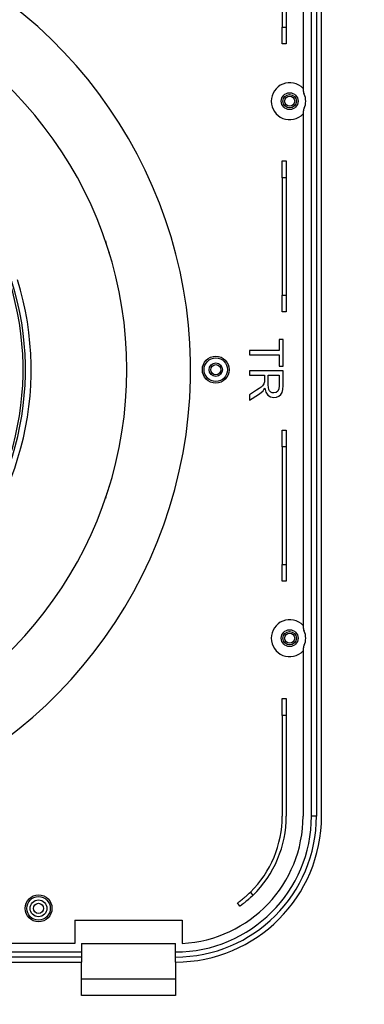
# Model space of a CAD drawing. Units: inches. Extents: x 0 to 10525, y -3753 to 3753.
# Drawn here: x 1312 to 1415, y 1945 to 2239 of the extents above; entities that cross this region are included whole.
import ezdxf

# ---------------------------------------------------------------- set-up
doc = ezdxf.new("R2010")
doc.units = ezdxf.units.IN
doc.header["$MEASUREMENT"] = 0
doc.layers.add('LG-DIMENSION', color=7, linetype='Continuous')
doc.layers.add('LG-Product', color=3, linetype='Continuous')
doc.styles.add('GHS', font='Dotum.ttf')
doc.dimstyles.new('ISO-25', dxfattribs={"dimscale": 10, "dimtxt": 2.5, "dimasz": 2.5, "dimexe": 1.25, "dimexo": 0.625, "dimtad": 1, "dimdec": 0, "dimtxsty": 'GHS', "dimcen": 2.5, "dimclrd": 256, "dimclre": 256, "dimclrt": 7, "dimadec": 0, "dimazin": 0, "dimtfac": 1, "dimtdec": 0, "dimtmove": 0, "dimatfit": 3, "dimfxl": 1, "dimarcsym": 0})

# ---------------------------------------------------------------- blocks, each defined once
blk = doc.blocks.new('*D3')
at = {"layer": 'Defpoints', "color": 0, "transparency": 16777216}
for p in [(1400.83, 2419.32), (1400.83, 1849.72), (1710.25, 1849.72)]:
    blk.add_point(p, dxfattribs=at)
at = {"layer": 'LG-DIMENSION', "lineweight": -2, "transparency": 16777216}
for p, q in [((1407.08, 2419.32), (1722.75, 2419.32)), ((1710.25, 2394.32), (1710.25, 1874.72)), ((1407.08, 1849.72), (1722.75, 1849.72))]:
    blk.add_line(p, q, dxfattribs=at)
at = {"layer": 'LG-DIMENSION', "transparency": 16777216}
for points in [[(1706.09, 2394.32), (1714.42, 2394.32), (1710.25, 2419.32)], [(1706.09, 1874.72), (1714.42, 1874.72), (1710.25, 1849.72)]]:
    blk.add_solid(points, dxfattribs=at)
at = {"layer": 'LG-DIMENSION', "color": 7, "transparency": 16777216, "insert": (1691.49, 2134.52), "char_height": 25, "attachment_point": 5, "rotation": 90, "style": 'GHS'}
blk.add_mtext('570', dxfattribs=at)

msp = doc.modelspace()

# ---------------------------------------------------------------- linework, layer by layer
at = {"layer": 'LG-Product', "linetype": 'Continuous'}
for p, q in [((1390.47, 2266.63), (1390.47, 2236.62)), ((1391.67, 2266.63), (1391.67, 2236.62)), ((1396.67, 2266.52), (1396.67, 2217.96)), ((1399.17, 2001.52), (1399.17, 2266.52)), ((1400.67, 2266.61), (1400.67, 2001.52)), ((1402.17, 2001.52), (1402.17, 2267.52)), ((1390.47, 2236.62), (1391.67, 2236.62)), ((1390.47, 2233.09), (1390.47, 2236.62)), ((1391.67, 2236.62), (1391.67, 2233.09)), ((1390.47, 2231.62), (1390.47, 2233.09)), ((1391.67, 2233.09), (1391.67, 2231.62)), ((1391.67, 2231.62), (1390.47, 2231.62)), ((1396.67, 2211.08), (1396.67, 2057.96)), ((1390.47, 2196.72), (1391.67, 2196.72)), ((1390.47, 2195.26), (1390.47, 2196.72)), ((1390.47, 2191.72), (1390.47, 2195.26)), ((1391.67, 2196.72), (1391.67, 2195.26)), ((1391.67, 2195.26), (1391.67, 2191.72)), ((1391.67, 2191.72), (1390.47, 2191.72)), ((1390.47, 2191.72), (1390.47, 2156.72)), ((1391.67, 2191.72), (1391.67, 2156.72)), ((1390.47, 2156.72), (1391.67, 2156.72)), ((1390.47, 2153.19), (1390.47, 2156.72)), ((1391.67, 2156.72), (1391.67, 2153.19)), ((1390.47, 2151.72), (1390.47, 2153.19)), ((1391.67, 2151.72), (1390.47, 2151.72)), ((1391.67, 2153.19), (1391.67, 2151.72)), ((1390.7, 2143.53), (1389.52, 2143.53)), ((1389.52, 2143.53), (1389.52, 2140.23)), ((1390.7, 2135.6), (1390.7, 2143.53)), ((1389.52, 2140.23), (1380.7, 2140.23)), ((1380.7, 2140.23), (1380.7, 2138.91)), ((1380.7, 2138.91), (1389.52, 2138.91)), ((1389.52, 2138.91), (1389.52, 2135.6)), ((1380.7, 2134.23), (1380.7, 2132.91)), ((1390.7, 2134.23), (1380.7, 2134.23)), ((1380.7, 2132.91), (1385.14, 2132.91)), ((1385.14, 2132.91), (1385.14, 2131.37)), ((1386.28, 2132.91), (1389.59, 2132.91)), ((1386.28, 2130.06), (1386.28, 2132.91)), ((1389.52, 2135.6), (1390.7, 2135.6)), ((1389.59, 2132.91), (1389.59, 2129.74)), ((1390.7, 2129.79), (1390.7, 2134.23)), ((1384.82, 2130.03), (1384.56, 2129.71)), ((1384.99, 2130.33), (1384.82, 2130.03)), ((1385.09, 2130.63), (1384.99, 2130.33)), ((1385.13, 2130.93), (1385.09, 2130.63)), ((1385.14, 2131.37), (1385.13, 2130.93)), ((1386.33, 2129.25), (1386.28, 2130.06)), ((1382.78, 2128.4), (1380.7, 2127.08)), ((1380.7, 2125.41), (1383.42, 2127.16)), ((1380.7, 2127.08), (1380.7, 2125.41)), ((1383.57, 2128.93), (1382.78, 2128.4)), ((1383.42, 2127.16), (1384.15, 2127.69)), ((1384.15, 2129.36), (1383.57, 2128.93)), ((1384.56, 2129.71), (1384.15, 2129.36)), ((1384.15, 2127.69), (1384.75, 2128.25)), ((1384.75, 2128.25), (1385, 2128.59)), ((1385, 2128.59), (1385.25, 2129.05)), ((1385.25, 2129.05), (1385.58, 2127.8)), ((1385.58, 2127.8), (1386.17, 2126.92)), ((1386.47, 2128.64), (1386.33, 2129.25)), ((1386.71, 2128.19), (1386.47, 2128.64)), ((1387.07, 2127.86), (1386.71, 2128.19)), ((1387.5, 2127.66), (1387.07, 2127.86)), ((1387.97, 2127.6), (1387.5, 2127.66)), ((1388.61, 2127.73), (1387.97, 2127.6)), ((1389.13, 2128.11), (1388.61, 2127.73)), ((1389.48, 2128.78), (1389.13, 2128.11)), ((1389.59, 2129.74), (1389.48, 2128.78)), ((1389.48, 2126.65), (1390.05, 2127.13)), ((1390.05, 2127.13), (1390.43, 2127.76)), ((1390.43, 2127.76), (1390.63, 2128.62)), ((1390.63, 2128.62), (1390.7, 2129.79)), ((1386.17, 2126.92), (1386.99, 2126.41)), ((1386.99, 2126.41), (1387.97, 2126.23)), ((1387.97, 2126.23), (1388.76, 2126.34)), ((1388.76, 2126.34), (1389.48, 2126.65)), ((1390.47, 2116.52), (1391.67, 2116.52)), ((1390.47, 2115.06), (1390.47, 2116.52)), ((1391.67, 2116.52), (1391.67, 2115.06)), ((1390.47, 2111.52), (1390.47, 2115.06)), ((1391.67, 2115.06), (1391.67, 2111.52)), ((1391.67, 2111.52), (1390.47, 2111.52)), ((1390.47, 2111.52), (1390.47, 2076.52)), ((1391.67, 2111.52), (1391.67, 2076.52)), ((1390.47, 2076.52), (1391.67, 2076.52)), ((1390.47, 2072.99), (1390.47, 2076.52)), ((1391.67, 2076.52), (1391.67, 2072.99)), ((1390.47, 2071.52), (1390.47, 2072.99)), ((1391.67, 2071.52), (1390.47, 2071.52)), ((1391.67, 2072.99), (1391.67, 2071.52)), ((1396.67, 2051.08), (1396.67, 2001.52)), ((1390.47, 2036.52), (1391.67, 2036.52)), ((1390.47, 2035.06), (1390.47, 2036.52)), ((1391.67, 2036.52), (1391.67, 2035.06)), ((1390.47, 2031.52), (1390.47, 2035.06)), ((1391.67, 2035.06), (1391.67, 2031.52)), ((1391.67, 2031.52), (1390.47, 2031.52)), ((1390.47, 2031.52), (1390.47, 2001.52)), ((1391.67, 2031.52), (1391.67, 2001.52)), ((1400.23, 2001.52), (1399.17, 2001.52)), ((1400.67, 2001.52), (1400.23, 2001.52)), ((1379.26, 1977.29), (1379.43, 1977.43)), ((1379.43, 1977.43), (1379.6, 1977.58)), ((1379.6, 1977.58), (1379.77, 1977.73)), ((1379.77, 1977.73), (1379.94, 1977.89)), ((1379.94, 1977.89), (1380.03, 1977.97)), ((1380.03, 1977.97), (1380.12, 1978.05)), ((1380.12, 1978.05), (1380.21, 1978.13)), ((1380.21, 1978.13), (1380.3, 1978.21)), ((1380.3, 1978.21), (1380.65, 1978.55)), ((1380.65, 1978.55), (1381.01, 1978.89)), ((1381.36, 1977.56), (1381, 1977.23)), ((1381.01, 1978.89), (1381.71, 1977.9)), ((1381.71, 1977.9), (1381.36, 1977.56)), ((1377.17, 1975.66), (1377.19, 1975.67)), ((1377.87, 1974.68), (1377.17, 1975.66)), ((1377.19, 1975.67), (1377.25, 1975.71)), ((1377.25, 1975.71), (1377.29, 1975.75)), ((1377.29, 1975.75), (1377.34, 1975.78)), ((1377.34, 1975.78), (1377.37, 1975.81)), ((1377.37, 1975.81), (1377.41, 1975.83)), ((1377.41, 1975.83), (1377.44, 1975.86)), ((1377.44, 1975.86), (1377.48, 1975.88)), ((1377.48, 1975.88), (1377.65, 1976.01)), ((1377.65, 1976.01), (1377.85, 1976.16)), ((1377.85, 1976.16), (1377.9, 1976.2)), ((1377.89, 1974.7), (1377.87, 1974.68)), ((1377.95, 1974.74), (1377.89, 1974.7)), ((1377.9, 1976.2), (1377.96, 1976.25)), ((1377.97, 1974.75), (1377.95, 1974.74)), ((1377.96, 1976.25), (1378.02, 1976.29)), ((1377.99, 1974.77), (1377.97, 1974.75)), ((1378.02, 1974.79), (1377.99, 1974.77)), ((1378.02, 1976.29), (1378.08, 1976.34)), ((1378.04, 1974.81), (1378.02, 1974.79)), ((1378.11, 1974.86), (1378.04, 1974.81)), ((1378.08, 1976.34), (1378.21, 1976.44)), ((1378.18, 1974.91), (1378.11, 1974.86)), ((1378.26, 1974.97), (1378.18, 1974.91)), ((1378.21, 1976.44), (1378.34, 1976.54)), ((1378.35, 1975.03), (1378.26, 1974.97)), ((1378.34, 1976.54), (1378.63, 1976.77)), ((1378.39, 1975.07), (1378.35, 1975.03)), ((1378.44, 1975.11), (1378.39, 1975.07)), ((1378.5, 1975.14), (1378.44, 1975.11)), ((1378.55, 1975.19), (1378.5, 1975.14)), ((1378.78, 1975.36), (1378.55, 1975.19)), ((1378.63, 1976.77), (1378.93, 1977.02)), ((1379.05, 1975.57), (1378.78, 1975.36)), ((1378.93, 1977.02), (1379.01, 1977.08)), ((1379.01, 1977.08), (1379.1, 1977.15)), ((1379.18, 1975.68), (1379.05, 1975.57)), ((1379.1, 1977.15), (1379.18, 1977.22)), ((1379.18, 1977.22), (1379.26, 1977.29)), ((1379.33, 1975.79), (1379.18, 1975.68)), ((1379.41, 1975.85), (1379.33, 1975.79)), ((1379.48, 1975.92), (1379.41, 1975.85)), ((1379.56, 1975.98), (1379.48, 1975.92)), ((1379.64, 1976.04), (1379.56, 1975.98)), ((1379.96, 1976.31), (1379.64, 1976.04)), ((1380.3, 1976.6), (1379.96, 1976.31)), ((1380.39, 1976.68), (1380.3, 1976.6)), ((1380.47, 1976.75), (1380.39, 1976.68)), ((1380.56, 1976.83), (1380.47, 1976.75)), ((1380.65, 1976.91), (1380.56, 1976.83)), ((1380.83, 1977.07), (1380.65, 1976.91)), ((1381, 1977.23), (1380.83, 1977.07)), ((1328.67, 1970.52), (1360.67, 1970.52)), ((1328.67, 1970.52), (1328.67, 1963.52)), ((1360.67, 1970.52), (1360.67, 1963.57)), ((1328.67, 1963.52), (1154.11, 1963.52)), ((1330.67, 1963.52), (1358.67, 1963.52)), ((1330.67, 1963.52), (1330.67, 1961.02)), ((1358.67, 1961.02), (1358.67, 1963.52)), ((1130.67, 1961.02), (1330.67, 1961.02)), ((1330.67, 1961.02), (1330.67, 1959.96)), ((1330.67, 1959.96), (1330.67, 1959.52)), ((1358.67, 1959.96), (1358.67, 1961.02)), ((1358.67, 1959.52), (1358.67, 1959.96)), ((1330.67, 1959.52), (1130.67, 1959.52)), ((1135.97, 1958.02), (1330.67, 1958.02)), ((1330.67, 1959.52), (1330.67, 1958.02)), ((1330.67, 1948.02), (1330.67, 1958.02)), ((1358.67, 1958.02), (1358.67, 1959.52)), ((1358.67, 1958.02), (1358.67, 1948.02)), ((1330.67, 1953.02), (1358.67, 1953.02)), ((1358.67, 1948.02), (1330.67, 1948.02))]:
    msp.add_line(p, q, dxfattribs=at)
for centre, radius in [((1392.67, 2214.52), 2.5), ((1392.67, 2214.52), 2), ((1392.67, 2214.52), 1.5), ((1370.67, 2134.52), 4), ((1370.67, 2134.52), 3.5), ((1370.67, 2134.52), 2), ((1370.67, 2134.52), 1.5), ((1392.67, 2054.52), 2.5), ((1392.67, 2054.52), 2), ((1392.67, 2054.52), 1.5), ((1317.87, 1974.02), 4), ((1317.87, 1974.02), 3.5), ((1317.87, 1974.02), 2.5), ((1317.87, 1974.02), 1.5)]:
    msp.add_circle(centre, radius, dxfattribs=at)
for centre, radius, start, end in [((1225.67, 2134.52), 137.5, 275.0513, 131.7465), ((1225.67, 2134.52), 118.5, 0, 141.6994), ((1392.67, 2214.52), 5.5, 43.3418, 316.6582), ((1399.67, 2217.96), 3, 180, 206.177), ((1392.67, 2214.52), 4.8, 333.823, 26.177), ((1399.67, 2211.08), 3, 153.823, 180), ((1364.16, 2179.52), 27.2, 194.1142, 201.8858), ((1225.67, 2134.52), 87.59, 312.6659, 17.3341), ((1225.67, 2134.52), 88.29, 312.6659, 17.3341), ((1225.67, 2134.52), 90, 312.6659, 17.3341), ((1225.67, 2134.52), 118.5, 218.3006, 0), ((1364.16, 2089.52), 27.2, 158.1142, 165.8858), ((1392.67, 2054.52), 5.5, 43.3418, 316.6582), ((1399.67, 2057.96), 3, 180, 206.177), ((1392.67, 2054.52), 4.8, 333.823, 26.177), ((1399.67, 2051.08), 3, 153.823, 180), ((1358.67, 2001.52), 40.5, 270, 0), ((1358.67, 2001.52), 42, 270, 0), ((1358.67, 2001.52), 43.5, 270, 0), ((1358.67, 2001.52), 38, 273.017, 0), ((1358.67, 2001.52), 31.8, 314.6248, 0), ((1358.67, 2001.52), 33, 314.2933, 0)]:
    msp.add_arc(centre, radius, start, end, dxfattribs=at)

# ---------------------------------------------------------------- dimensions: what is measured, and where the dimension line sits
at = {"layer": 'LG-DIMENSION'}
dim = msp.add_linear_dim(base=(1710.25, 1849.72), p1=(1400.83, 2419.32), p2=(1400.83, 1849.72), angle=90, dimstyle='ISO-25', dxfattribs=at)
dim.commit()
dim.dimension.update_dxf_attribs({"geometry": '*D3', "text_midpoint": (1691.49, 2134.52)})

doc.saveas('drawing.dxf')
